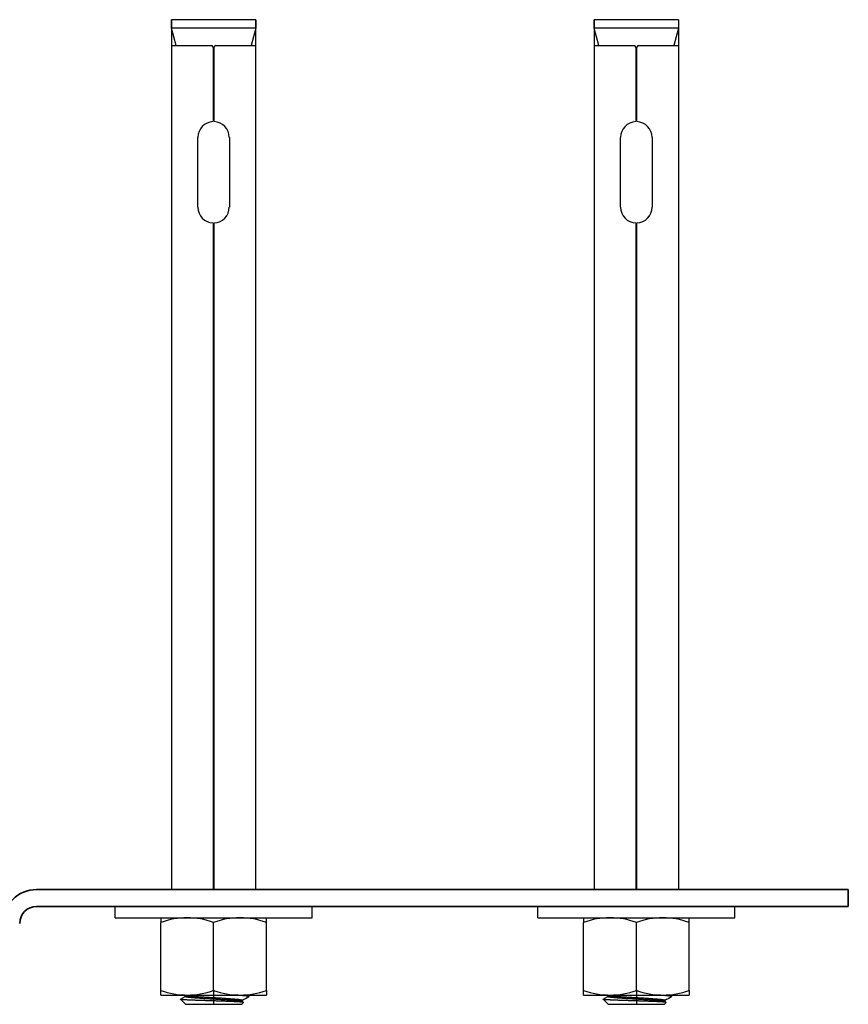
# Model space of a CAD drawing. Units: millimetres. Extents: x 43419 to 51735, y 28571 to 34452.
# Drawn here: x 45003 to 45101, y 29570 to 29687 of the extents above; entities that cross this region are included whole.
import ezdxf

# ---------------------------------------------------------------- set-up
doc = ezdxf.new("R2010")
doc.units = ezdxf.units.MM
doc.layers.add('Visible', color=7, linetype='Continuous', lineweight=35, true_color=0x22346e)

msp = doc.modelspace()

# ---------------------------------------------------------------- linework, layer by layer
at = {"layer": 'Visible', "color": 159, "lineweight": 25, "true_color": 0x22346e}
for p, q in [((45031.29, 29686.61), (45021.3, 29686.61)), ((45021.3, 29685.61), (45021.3, 29686.61)), ((45021.32, 29686.61, 314.53), (45021.32, 29583.71, 314.53)), ((45031.26, 29686.61, 314.53), (45031.26, 29583.71, 314.53)), ((45031.29, 29686.61), (45031.29, 29685.61)), ((45081.29, 29686.61), (45071.3, 29686.61)), ((45071.3, 29685.61), (45071.3, 29686.61)), ((45071.32, 29686.61, 314.53), (45071.32, 29583.71, 314.53)), ((45081.26, 29686.61, 314.53), (45081.26, 29583.71, 314.53)), ((45081.29, 29686.61), (45081.29, 29685.61)), ((45031.29, 29685.61), (45021.3, 29685.61)), ((45021.85, 29683.54), (45021.3, 29685.61)), ((45031.29, 29685.61), (45030.73, 29683.54)), ((45081.29, 29685.61), (45071.3, 29685.61)), ((45071.85, 29683.54), (45071.3, 29685.61)), ((45081.29, 29685.61), (45080.73, 29683.54)), ((45021.32, 29683.54), (45026.03, 29683.54)), ((45026.23, 29683.34), (45026.23, 29674.55)), ((45026.36, 29682.5), (45026.23, 29682.5)), ((45026.36, 29674.55), (45026.36, 29683.34)), ((45026.56, 29683.54), (45031.26, 29683.54)), ((45071.32, 29683.54), (45076.03, 29683.54)), ((45076.23, 29683.34), (45076.23, 29674.55)), ((45076.36, 29682.5), (45076.23, 29682.5)), ((45076.36, 29674.55), (45076.36, 29683.34)), ((45076.56, 29683.54), (45081.26, 29683.54)), ((45024.43, 29664.43), (45024.43, 29672.69)), ((45028.16, 29672.69), (45028.16, 29664.43)), ((45074.43, 29664.43), (45074.43, 29672.69)), ((45078.16, 29672.69), (45078.16, 29664.43)), ((45026.23, 29662.57), (45026.23, 29583.71)), ((45026.25, 29662.4), (45026.23, 29662.4)), ((45026.28, 29661.94), (45026.23, 29661.95)), ((45026.33, 29661.79), (45026.23, 29661.8)), ((45026.36, 29662.4), (45026.25, 29662.4)), ((45026.36, 29661.94), (45026.28, 29661.94)), ((45026.36, 29661.79), (45026.33, 29661.79)), ((45026.36, 29583.71), (45026.36, 29662.57)), ((45076.23, 29662.57), (45076.23, 29583.71)), ((45076.25, 29662.4), (45076.23, 29662.4)), ((45076.28, 29661.94), (45076.23, 29661.95)), ((45076.33, 29661.79), (45076.23, 29661.8)), ((45076.36, 29662.4), (45076.25, 29662.4)), ((45076.36, 29661.94), (45076.28, 29661.94)), ((45076.36, 29661.79), (45076.33, 29661.79)), ((45076.36, 29583.71), (45076.36, 29662.57)), ((45014.64, 29580.38), (45014.64, 29581.71)), ((45037.94, 29580.38), (45037.94, 29581.71)), ((45064.64, 29580.38), (45064.64, 29581.71)), ((45087.94, 29580.38), (45087.94, 29581.71)), ((45014.64, 29580.38), (45037.94, 29580.38)), ((45020.05, 29580.38), (45020.05, 29579.82)), ((45032.53, 29579.82), (45032.53, 29580.38)), ((45064.64, 29580.38), (45087.94, 29580.38)), ((45070.05, 29580.38), (45070.05, 29579.82)), ((45082.53, 29579.82), (45082.53, 29580.38)), ((45020.05, 29571.78), (45020.05, 29579.82)), ((45026.29, 29571.78), (45026.29, 29579.82)), ((45032.53, 29571.78), (45032.53, 29579.82)), ((45070.05, 29571.78), (45070.05, 29579.82)), ((45076.29, 29571.78), (45076.29, 29579.82)), ((45082.53, 29571.78), (45082.53, 29579.82)), ((45020.05, 29571.22), (45020.05, 29571.78)), ((45026.29, 29571.84), (45026.29, 29570.13)), ((45032.53, 29571.78), (45032.53, 29571.22)), ((45070.05, 29571.22), (45070.05, 29571.78)), ((45076.29, 29571.84), (45076.29, 29570.13)), ((45082.53, 29571.78), (45082.53, 29571.22)), ((45020.05, 29571.22), (45023.17, 29571.22)), ((45022.37, 29570.73), (45022.38, 29570.74)), ((45022.38, 29570.72), (45022.37, 29570.73)), ((45022.37, 29570.73), (45022.37, 29570.73)), ((45022.37, 29570.73), (45022.37, 29570.73)), ((45022.96, 29570.13), (45022.37, 29570.73)), ((45022.38, 29570.74), (45022.92, 29571.05)), ((45022.39, 29570.72), (45022.38, 29570.72)), ((45022.38, 29570.72), (45022.38, 29570.72)), ((45022.41, 29570.71), (45022.39, 29570.72)), ((45022.43, 29570.71), (45022.41, 29570.71)), ((45022.45, 29570.7), (45022.43, 29570.71)), ((45022.48, 29570.7), (45022.45, 29570.7)), ((45022.51, 29570.7), (45022.48, 29570.7)), ((45022.54, 29570.69), (45022.51, 29570.7)), ((45022.58, 29570.69), (45022.54, 29570.69)), ((45022.62, 29570.69), (45022.58, 29570.69)), ((45022.66, 29570.68), (45022.62, 29570.69)), ((45022.7, 29570.68), (45022.66, 29570.68)), ((45022.75, 29570.68), (45022.7, 29570.68)), ((45022.79, 29570.67), (45022.75, 29570.68)), ((45022.85, 29570.67), (45022.79, 29570.67)), ((45022.91, 29570.66), (45022.85, 29570.67)), ((45022.97, 29570.66), (45022.91, 29570.66)), ((45022.92, 29571.04), (45022.92, 29571.18)), ((45022.92, 29571.03), (45022.92, 29571.04)), ((45022.92, 29571.04), (45022.92, 29571.04)), ((45022.93, 29571.02), (45022.92, 29571.03)), ((45022.94, 29571.02), (45022.93, 29571.02)), ((45022.95, 29571.16), (45022.94, 29571.17)), ((45022.94, 29571.17), (45022.94, 29571.17)), ((45022.96, 29571.01), (45022.94, 29571.02)), ((45022.97, 29571.16), (45022.95, 29571.16)), ((45022.97, 29571.01), (45022.96, 29571.01)), ((45022.99, 29571.15), (45022.97, 29571.16)), ((45023, 29571), (45022.97, 29571.01)), ((45023.04, 29570.66), (45022.97, 29570.66)), ((45023.01, 29571.15), (45022.99, 29571.15)), ((45023.02, 29570.99), (45023, 29571)), ((45023.04, 29571.14), (45023.01, 29571.15)), ((45023.05, 29570.99), (45023.02, 29570.99)), ((45023.07, 29571.13), (45023.04, 29571.14)), ((45023.11, 29570.65), (45023.04, 29570.66)), ((45023.07, 29570.98), (45023.05, 29570.99)), ((45023.1, 29571.13), (45023.07, 29571.13)), ((45023.11, 29570.98), (45023.07, 29570.98)), ((45023.14, 29571.12), (45023.1, 29571.13)), ((45023.14, 29570.97), (45023.11, 29570.98)), ((45023.18, 29570.65), (45023.11, 29570.65)), ((45023.18, 29571.12), (45023.14, 29571.12)), ((45023.18, 29570.96), (45023.14, 29570.97)), ((45023.17, 29571.22), (45029.41, 29571.22)), ((45023.22, 29571.11), (45023.18, 29571.12)), ((45023.22, 29570.96), (45023.18, 29570.96)), ((45023.25, 29570.64), (45023.18, 29570.65)), ((45023.26, 29571.1), (45023.22, 29571.11)), ((45023.27, 29570.95), (45023.22, 29570.96)), ((45023.33, 29570.64), (45023.25, 29570.64)), ((45023.31, 29571.1), (45023.26, 29571.1)), ((45023.31, 29570.95), (45023.27, 29570.95)), ((45023.36, 29571.09), (45023.31, 29571.1)), ((45023.37, 29570.94), (45023.31, 29570.95)), ((45023.41, 29570.64), (45023.33, 29570.64)), ((45023.41, 29571.09), (45023.36, 29571.09)), ((45023.42, 29570.93), (45023.37, 29570.94)), ((45023.47, 29571.08), (45023.41, 29571.09)), ((45023.48, 29570.63), (45023.41, 29570.64)), ((45023.48, 29570.93), (45023.42, 29570.93)), ((45023.53, 29571.07), (45023.47, 29571.08)), ((45023.53, 29570.92), (45023.48, 29570.93)), ((45023.56, 29570.63), (45023.48, 29570.63)), ((45023.59, 29571.07), (45023.53, 29571.07)), ((45023.6, 29570.92), (45023.53, 29570.92)), ((45023.64, 29570.63), (45023.56, 29570.63)), ((45023.65, 29571.06), (45023.59, 29571.07)), ((45023.66, 29570.91), (45023.6, 29570.92)), ((45023.73, 29570.62), (45023.64, 29570.63)), ((45023.72, 29571.06), (45023.65, 29571.06)), ((45023.73, 29570.9), (45023.66, 29570.91)), ((45023.79, 29571.05), (45023.72, 29571.06)), ((45023.8, 29570.9), (45023.73, 29570.9)), ((45023.81, 29570.62), (45023.73, 29570.62)), ((45023.86, 29571.04), (45023.79, 29571.05)), ((45023.87, 29570.89), (45023.8, 29570.9)), ((45023.91, 29570.62), (45023.81, 29570.62)), ((45023.94, 29571.04), (45023.86, 29571.04)), ((45023.94, 29570.89), (45023.87, 29570.89)), ((45024.01, 29570.61), (45023.91, 29570.62)), ((45024.01, 29571.03), (45023.94, 29571.04)), ((45024.02, 29570.88), (45023.94, 29570.89)), ((45024.09, 29571.03), (45024.01, 29571.03)), ((45024.11, 29570.61), (45024.01, 29570.61)), ((45024.1, 29570.87), (45024.02, 29570.88)), ((45024.17, 29571.02), (45024.09, 29571.03)), ((45024.18, 29570.87), (45024.1, 29570.87)), ((45024.21, 29570.6), (45024.11, 29570.61)), ((45024.25, 29571.01), (45024.17, 29571.02)), ((45024.26, 29570.86), (45024.18, 29570.87)), ((45024.32, 29570.6), (45024.21, 29570.6)), ((45024.33, 29571.01), (45024.25, 29571.01)), ((45024.34, 29570.86), (45024.26, 29570.86)), ((45024.42, 29570.6), (45024.32, 29570.6)), ((45024.42, 29571), (45024.33, 29571.01)), ((45024.42, 29570.85), (45024.34, 29570.86)), ((45024.5, 29571), (45024.42, 29571)), ((45024.51, 29570.85), (45024.42, 29570.85)), ((45024.53, 29570.59), (45024.42, 29570.6)), ((45024.59, 29570.99), (45024.5, 29571)), ((45024.6, 29570.84), (45024.51, 29570.85)), ((45024.63, 29570.59), (45024.53, 29570.59)), ((45024.68, 29570.99), (45024.59, 29570.99)), ((45024.69, 29570.83), (45024.6, 29570.84)), ((45024.73, 29570.59), (45024.63, 29570.59)), ((45024.78, 29570.98), (45024.68, 29570.99)), ((45024.78, 29570.83), (45024.69, 29570.83)), ((45024.83, 29570.58), (45024.73, 29570.59)), ((45024.87, 29570.97), (45024.78, 29570.98)), ((45024.88, 29570.82), (45024.78, 29570.83)), ((45024.97, 29570.97), (45024.87, 29570.97)), ((45024.97, 29570.82), (45024.88, 29570.82)), ((45025.07, 29570.96), (45024.97, 29570.97)), ((45025.07, 29570.81), (45024.97, 29570.82)), ((45025.16, 29570.96), (45025.07, 29570.96)), ((45025.17, 29570.8), (45025.07, 29570.81)), ((45025.26, 29570.95), (45025.16, 29570.96)), ((45025.27, 29570.8), (45025.17, 29570.8)), ((45025.36, 29570.94), (45025.26, 29570.95)), ((45025.37, 29570.79), (45025.27, 29570.8)), ((45025.47, 29570.94), (45025.36, 29570.94)), ((45025.47, 29570.79), (45025.37, 29570.79)), ((45025.57, 29570.93), (45025.47, 29570.94)), ((45025.57, 29570.78), (45025.47, 29570.79)), ((45025.67, 29570.92), (45025.57, 29570.93)), ((45025.67, 29570.77), (45025.57, 29570.78)), ((45025.77, 29570.92), (45025.67, 29570.92)), ((45025.78, 29570.77), (45025.67, 29570.77)), ((45025.88, 29570.91), (45025.77, 29570.92)), ((45025.88, 29570.76), (45025.78, 29570.77)), ((45025.98, 29570.91), (45025.88, 29570.91)), ((45025.98, 29570.76), (45025.88, 29570.76)), ((45026.09, 29570.9), (45025.98, 29570.91)), ((45026.09, 29570.75), (45025.98, 29570.76)), ((45026.19, 29570.9), (45026.09, 29570.9)), ((45026.19, 29570.74), (45026.09, 29570.75)), ((45026.29, 29570.89), (45026.19, 29570.9)), ((45026.29, 29570.74), (45026.19, 29570.74)), ((45026.4, 29570.88), (45026.29, 29570.89)), ((45026.4, 29570.73), (45026.29, 29570.74)), ((45026.5, 29570.88), (45026.4, 29570.88)), ((45026.5, 29570.73), (45026.4, 29570.73)), ((45026.6, 29570.87), (45026.5, 29570.88)), ((45026.6, 29570.72), (45026.5, 29570.73)), ((45026.71, 29570.87), (45026.6, 29570.87)), ((45026.71, 29570.71), (45026.6, 29570.72)), ((45026.81, 29570.86), (45026.71, 29570.87)), ((45026.81, 29570.71), (45026.71, 29570.71)), ((45026.91, 29570.85), (45026.81, 29570.86)), ((45026.91, 29570.7), (45026.81, 29570.71)), ((45027.02, 29570.85), (45026.91, 29570.85)), ((45027.01, 29570.7), (45026.91, 29570.7)), ((45027.12, 29570.69), (45027.01, 29570.7)), ((45027.12, 29570.84), (45027.02, 29570.85)), ((45027.22, 29570.84), (45027.12, 29570.84)), ((45027.22, 29570.68), (45027.12, 29570.69)), ((45027.32, 29570.83), (45027.22, 29570.84)), ((45027.32, 29570.68), (45027.22, 29570.68)), ((45027.42, 29570.82), (45027.32, 29570.83)), ((45027.42, 29570.67), (45027.32, 29570.68)), ((45027.52, 29570.82), (45027.42, 29570.82)), ((45027.52, 29570.67), (45027.42, 29570.67)), ((45027.62, 29570.81), (45027.52, 29570.82)), ((45027.61, 29570.66), (45027.52, 29570.67)), ((45027.71, 29570.65), (45027.61, 29570.66)), ((45027.71, 29570.81), (45027.62, 29570.81)), ((45027.81, 29570.8), (45027.71, 29570.81)), ((45027.8, 29570.65), (45027.71, 29570.65)), ((45027.9, 29570.64), (45027.8, 29570.65)), ((45027.9, 29570.79), (45027.81, 29570.8)), ((45027.99, 29570.79), (45027.9, 29570.79)), ((45027.99, 29570.64), (45027.9, 29570.64)), ((45028.08, 29570.78), (45027.99, 29570.79)), ((45028.08, 29570.63), (45027.99, 29570.64)), ((45028.17, 29570.78), (45028.08, 29570.78)), ((45028.16, 29570.62), (45028.08, 29570.63)), ((45028.25, 29570.62), (45028.16, 29570.62)), ((45028.25, 29570.77), (45028.17, 29570.78)), ((45028.34, 29570.76), (45028.25, 29570.77)), ((45028.33, 29570.61), (45028.25, 29570.62)), ((45028.41, 29570.61), (45028.33, 29570.61)), ((45028.42, 29570.76), (45028.34, 29570.76)), ((45028.49, 29570.6), (45028.41, 29570.61)), ((45028.5, 29570.75), (45028.42, 29570.76)), ((45028.57, 29570.6), (45028.49, 29570.6)), ((45028.57, 29570.75), (45028.5, 29570.75)), ((45028.65, 29570.74), (45028.57, 29570.75)), ((45028.64, 29570.59), (45028.57, 29570.6)), ((45028.72, 29570.58), (45028.64, 29570.59)), ((45028.72, 29570.73), (45028.65, 29570.74)), ((45028.79, 29571.22), (45028.7, 29571.22)), ((45028.8, 29570.73), (45028.72, 29570.73)), ((45028.79, 29570.58), (45028.72, 29570.58)), ((45028.89, 29571.21), (45028.79, 29571.22)), ((45028.86, 29570.72), (45028.8, 29570.73)), ((45028.93, 29570.72), (45028.86, 29570.72)), ((45028.99, 29571.21), (45028.89, 29571.21)), ((45029, 29570.71), (45028.93, 29570.72)), ((45029.09, 29571.2), (45028.99, 29571.21)), ((45029.06, 29570.7), (45029, 29570.71)), ((45029.12, 29570.7), (45029.06, 29570.7)), ((45029.18, 29571.2), (45029.09, 29571.2)), ((45029.17, 29570.69), (45029.12, 29570.7)), ((45029.23, 29570.69), (45029.17, 29570.69)), ((45029.27, 29571.19), (45029.18, 29571.2)), ((45029.28, 29570.68), (45029.23, 29570.69)), ((45029.36, 29571.18), (45029.27, 29571.19)), ((45029.32, 29570.67), (45029.28, 29570.68)), ((45029.37, 29570.67), (45029.32, 29570.67)), ((45029.44, 29571.18), (45029.36, 29571.18)), ((45029.41, 29570.66), (45029.37, 29570.67)), ((45029.41, 29571.22), (45032.53, 29571.22)), ((45029.45, 29570.66), (45029.41, 29570.66)), ((45029.53, 29571.17), (45029.44, 29571.18)), ((45029.48, 29570.65), (45029.45, 29570.66)), ((45029.52, 29570.64), (45029.48, 29570.65)), ((45029.55, 29570.64), (45029.52, 29570.64)), ((45029.61, 29571.17), (45029.53, 29571.17)), ((45029.57, 29570.63), (45029.55, 29570.64)), ((45029.59, 29570.63), (45029.57, 29570.63)), ((45029.61, 29570.62), (45029.59, 29570.63)), ((45029.68, 29571.16), (45029.61, 29571.17)), ((45029.63, 29570.62), (45029.61, 29570.62)), ((45029.65, 29570.61), (45029.63, 29570.62)), ((45029.66, 29570.6), (45029.65, 29570.61)), ((45029.67, 29570.59), (45029.66, 29570.6)), ((45029.66, 29570.6), (45029.66, 29570.6)), ((45029.67, 29570.59), (45029.67, 29570.45)), ((45029.67, 29570.59), (45029.67, 29570.59)), ((45029.76, 29571.15), (45029.68, 29571.16)), ((45029.83, 29571.15), (45029.76, 29571.15)), ((45029.89, 29571.14), (45029.83, 29571.15)), ((45029.95, 29571.14), (45029.89, 29571.14)), ((45030.01, 29571.13), (45029.95, 29571.14)), ((45030.07, 29571.12), (45030.01, 29571.13)), ((45030.12, 29571.12), (45030.07, 29571.12)), ((45030.17, 29571.11), (45030.12, 29571.12)), ((45030.21, 29571.11), (45030.17, 29571.11)), ((45030.25, 29571.1), (45030.21, 29571.11)), ((45030.29, 29571.1), (45030.25, 29571.1)), ((45030.32, 29571.09), (45030.29, 29571.1)), ((45030.35, 29571.08), (45030.32, 29571.09)), ((45030.38, 29571.08), (45030.35, 29571.08)), ((45030.4, 29571.07), (45030.38, 29571.08)), ((45030.41, 29571.22), (45030.4, 29571.22)), ((45030.42, 29571.07), (45030.4, 29571.07)), ((45030.43, 29571.21), (45030.41, 29571.22)), ((45030.43, 29571.06), (45030.42, 29571.07)), ((45030.44, 29571.21), (45030.43, 29571.21)), ((45030.45, 29571.05), (45030.43, 29571.06)), ((45030.45, 29571.2), (45030.44, 29571.21)), ((45030.44, 29571.02), (45030.45, 29571.03)), ((45030.45, 29571.19), (45030.45, 29571.2)), ((45030.45, 29571.2), (45030.45, 29571.2)), ((45030.45, 29571.19), (45030.45, 29571.04)), ((45030.45, 29571.04), (45030.45, 29571.05)), ((45030.45, 29571.05), (45030.45, 29571.05)), ((45030.45, 29571.03), (45030.45, 29571.04)), ((45030.45, 29571.04), (45030.45, 29571.04)), ((45070.05, 29571.22), (45073.17, 29571.22)), ((45072.37, 29570.73), (45072.38, 29570.74)), ((45072.38, 29570.72), (45072.37, 29570.73)), ((45072.37, 29570.73), (45072.37, 29570.73)), ((45072.37, 29570.73), (45072.37, 29570.73)), ((45072.96, 29570.13), (45072.37, 29570.73)), ((45072.38, 29570.74), (45072.92, 29571.05)), ((45072.39, 29570.72), (45072.38, 29570.72)), ((45072.38, 29570.72), (45072.38, 29570.72)), ((45072.41, 29570.71), (45072.39, 29570.72)), ((45072.43, 29570.71), (45072.41, 29570.71)), ((45072.45, 29570.7), (45072.43, 29570.71)), ((45072.48, 29570.7), (45072.45, 29570.7)), ((45072.51, 29570.7), (45072.48, 29570.7)), ((45072.54, 29570.69), (45072.51, 29570.7)), ((45072.58, 29570.69), (45072.54, 29570.69)), ((45072.62, 29570.69), (45072.58, 29570.69)), ((45072.66, 29570.68), (45072.62, 29570.69)), ((45072.7, 29570.68), (45072.66, 29570.68)), ((45072.75, 29570.68), (45072.7, 29570.68)), ((45072.79, 29570.67), (45072.75, 29570.68)), ((45072.85, 29570.67), (45072.79, 29570.67)), ((45072.91, 29570.66), (45072.85, 29570.67)), ((45072.97, 29570.66), (45072.91, 29570.66)), ((45072.92, 29571.04), (45072.92, 29571.18)), ((45072.92, 29571.03), (45072.92, 29571.04)), ((45072.92, 29571.04), (45072.92, 29571.04)), ((45072.93, 29571.02), (45072.92, 29571.03)), ((45072.94, 29571.02), (45072.93, 29571.02)), ((45072.95, 29571.16), (45072.94, 29571.17)), ((45072.94, 29571.17), (45072.94, 29571.17)), ((45072.96, 29571.01), (45072.94, 29571.02)), ((45072.97, 29571.16), (45072.95, 29571.16)), ((45072.97, 29571.01), (45072.96, 29571.01)), ((45072.99, 29571.15), (45072.97, 29571.16)), ((45073, 29571), (45072.97, 29571.01)), ((45073.04, 29570.66), (45072.97, 29570.66)), ((45073.01, 29571.15), (45072.99, 29571.15)), ((45073.02, 29570.99), (45073, 29571)), ((45073.04, 29571.14), (45073.01, 29571.15)), ((45073.05, 29570.99), (45073.02, 29570.99)), ((45073.07, 29571.13), (45073.04, 29571.14)), ((45073.11, 29570.65), (45073.04, 29570.66)), ((45073.07, 29570.98), (45073.05, 29570.99)), ((45073.1, 29571.13), (45073.07, 29571.13)), ((45073.11, 29570.98), (45073.07, 29570.98)), ((45073.14, 29571.12), (45073.1, 29571.13)), ((45073.14, 29570.97), (45073.11, 29570.98)), ((45073.18, 29570.65), (45073.11, 29570.65)), ((45073.18, 29571.12), (45073.14, 29571.12)), ((45073.18, 29570.96), (45073.14, 29570.97)), ((45073.17, 29571.22), (45079.41, 29571.22)), ((45073.22, 29571.11), (45073.18, 29571.12)), ((45073.22, 29570.96), (45073.18, 29570.96)), ((45073.25, 29570.64), (45073.18, 29570.65)), ((45073.26, 29571.1), (45073.22, 29571.11)), ((45073.27, 29570.95), (45073.22, 29570.96)), ((45073.33, 29570.64), (45073.25, 29570.64)), ((45073.31, 29571.1), (45073.26, 29571.1)), ((45073.31, 29570.95), (45073.27, 29570.95)), ((45073.36, 29571.09), (45073.31, 29571.1)), ((45073.37, 29570.94), (45073.31, 29570.95)), ((45073.41, 29570.64), (45073.33, 29570.64)), ((45073.41, 29571.09), (45073.36, 29571.09)), ((45073.42, 29570.93), (45073.37, 29570.94)), ((45073.47, 29571.08), (45073.41, 29571.09)), ((45073.48, 29570.63), (45073.41, 29570.64)), ((45073.48, 29570.93), (45073.42, 29570.93)), ((45073.53, 29571.07), (45073.47, 29571.08)), ((45073.53, 29570.92), (45073.48, 29570.93)), ((45073.56, 29570.63), (45073.48, 29570.63)), ((45073.59, 29571.07), (45073.53, 29571.07)), ((45073.6, 29570.92), (45073.53, 29570.92)), ((45073.64, 29570.63), (45073.56, 29570.63)), ((45073.65, 29571.06), (45073.59, 29571.07)), ((45073.66, 29570.91), (45073.6, 29570.92)), ((45073.73, 29570.62), (45073.64, 29570.63)), ((45073.72, 29571.06), (45073.65, 29571.06)), ((45073.73, 29570.9), (45073.66, 29570.91)), ((45073.79, 29571.05), (45073.72, 29571.06)), ((45073.8, 29570.9), (45073.73, 29570.9)), ((45073.81, 29570.62), (45073.73, 29570.62)), ((45073.86, 29571.04), (45073.79, 29571.05)), ((45073.87, 29570.89), (45073.8, 29570.9)), ((45073.91, 29570.62), (45073.81, 29570.62)), ((45073.94, 29571.04), (45073.86, 29571.04)), ((45073.94, 29570.89), (45073.87, 29570.89)), ((45074.01, 29570.61), (45073.91, 29570.62)), ((45074.01, 29571.03), (45073.94, 29571.04)), ((45074.02, 29570.88), (45073.94, 29570.89)), ((45074.09, 29571.03), (45074.01, 29571.03)), ((45074.11, 29570.61), (45074.01, 29570.61)), ((45074.1, 29570.87), (45074.02, 29570.88)), ((45074.17, 29571.02), (45074.09, 29571.03)), ((45074.18, 29570.87), (45074.1, 29570.87)), ((45074.21, 29570.6), (45074.11, 29570.61)), ((45074.25, 29571.01), (45074.17, 29571.02)), ((45074.26, 29570.86), (45074.18, 29570.87)), ((45074.32, 29570.6), (45074.21, 29570.6)), ((45074.33, 29571.01), (45074.25, 29571.01)), ((45074.34, 29570.86), (45074.26, 29570.86)), ((45074.42, 29570.6), (45074.32, 29570.6)), ((45074.42, 29571), (45074.33, 29571.01)), ((45074.42, 29570.85), (45074.34, 29570.86)), ((45074.5, 29571), (45074.42, 29571)), ((45074.51, 29570.85), (45074.42, 29570.85)), ((45074.53, 29570.59), (45074.42, 29570.6)), ((45074.59, 29570.99), (45074.5, 29571)), ((45074.6, 29570.84), (45074.51, 29570.85)), ((45074.63, 29570.59), (45074.53, 29570.59)), ((45074.68, 29570.99), (45074.59, 29570.99)), ((45074.69, 29570.83), (45074.6, 29570.84)), ((45074.73, 29570.59), (45074.63, 29570.59)), ((45074.78, 29570.98), (45074.68, 29570.99)), ((45074.78, 29570.83), (45074.69, 29570.83)), ((45074.83, 29570.58), (45074.73, 29570.59)), ((45074.87, 29570.97), (45074.78, 29570.98)), ((45074.88, 29570.82), (45074.78, 29570.83)), ((45074.97, 29570.97), (45074.87, 29570.97)), ((45074.97, 29570.82), (45074.88, 29570.82)), ((45075.07, 29570.96), (45074.97, 29570.97)), ((45075.07, 29570.81), (45074.97, 29570.82)), ((45075.16, 29570.96), (45075.07, 29570.96)), ((45075.17, 29570.8), (45075.07, 29570.81)), ((45075.26, 29570.95), (45075.16, 29570.96)), ((45075.27, 29570.8), (45075.17, 29570.8)), ((45075.36, 29570.94), (45075.26, 29570.95)), ((45075.37, 29570.79), (45075.27, 29570.8)), ((45075.47, 29570.94), (45075.36, 29570.94)), ((45075.47, 29570.79), (45075.37, 29570.79)), ((45075.57, 29570.93), (45075.47, 29570.94)), ((45075.57, 29570.78), (45075.47, 29570.79)), ((45075.67, 29570.92), (45075.57, 29570.93)), ((45075.67, 29570.77), (45075.57, 29570.78)), ((45075.77, 29570.92), (45075.67, 29570.92)), ((45075.78, 29570.77), (45075.67, 29570.77)), ((45075.88, 29570.91), (45075.77, 29570.92)), ((45075.88, 29570.76), (45075.78, 29570.77)), ((45075.98, 29570.91), (45075.88, 29570.91)), ((45075.98, 29570.76), (45075.88, 29570.76)), ((45076.09, 29570.9), (45075.98, 29570.91)), ((45076.09, 29570.75), (45075.98, 29570.76)), ((45076.19, 29570.9), (45076.09, 29570.9)), ((45076.19, 29570.74), (45076.09, 29570.75)), ((45076.29, 29570.89), (45076.19, 29570.9)), ((45076.29, 29570.74), (45076.19, 29570.74)), ((45076.4, 29570.88), (45076.29, 29570.89)), ((45076.4, 29570.73), (45076.29, 29570.74)), ((45076.5, 29570.88), (45076.4, 29570.88)), ((45076.5, 29570.73), (45076.4, 29570.73)), ((45076.6, 29570.87), (45076.5, 29570.88)), ((45076.6, 29570.72), (45076.5, 29570.73)), ((45076.71, 29570.87), (45076.6, 29570.87)), ((45076.71, 29570.71), (45076.6, 29570.72)), ((45076.81, 29570.86), (45076.71, 29570.87)), ((45076.81, 29570.71), (45076.71, 29570.71)), ((45076.91, 29570.85), (45076.81, 29570.86)), ((45076.91, 29570.7), (45076.81, 29570.71)), ((45077.02, 29570.85), (45076.91, 29570.85)), ((45077.01, 29570.7), (45076.91, 29570.7)), ((45077.12, 29570.69), (45077.01, 29570.7)), ((45077.12, 29570.84), (45077.02, 29570.85)), ((45077.22, 29570.84), (45077.12, 29570.84)), ((45077.22, 29570.68), (45077.12, 29570.69)), ((45077.32, 29570.83), (45077.22, 29570.84)), ((45077.32, 29570.68), (45077.22, 29570.68)), ((45077.42, 29570.82), (45077.32, 29570.83)), ((45077.42, 29570.67), (45077.32, 29570.68)), ((45077.52, 29570.82), (45077.42, 29570.82)), ((45077.52, 29570.67), (45077.42, 29570.67)), ((45077.62, 29570.81), (45077.52, 29570.82)), ((45077.61, 29570.66), (45077.52, 29570.67)), ((45077.71, 29570.65), (45077.61, 29570.66)), ((45077.71, 29570.81), (45077.62, 29570.81)), ((45077.81, 29570.8), (45077.71, 29570.81)), ((45077.8, 29570.65), (45077.71, 29570.65)), ((45077.9, 29570.64), (45077.8, 29570.65)), ((45077.9, 29570.79), (45077.81, 29570.8)), ((45077.99, 29570.79), (45077.9, 29570.79)), ((45077.99, 29570.64), (45077.9, 29570.64)), ((45078.08, 29570.78), (45077.99, 29570.79)), ((45078.08, 29570.63), (45077.99, 29570.64)), ((45078.17, 29570.78), (45078.08, 29570.78)), ((45078.16, 29570.62), (45078.08, 29570.63)), ((45078.25, 29570.62), (45078.16, 29570.62)), ((45078.25, 29570.77), (45078.17, 29570.78)), ((45078.34, 29570.76), (45078.25, 29570.77)), ((45078.33, 29570.61), (45078.25, 29570.62)), ((45078.41, 29570.61), (45078.33, 29570.61)), ((45078.42, 29570.76), (45078.34, 29570.76)), ((45078.49, 29570.6), (45078.41, 29570.61)), ((45078.5, 29570.75), (45078.42, 29570.76)), ((45078.57, 29570.6), (45078.49, 29570.6)), ((45078.57, 29570.75), (45078.5, 29570.75)), ((45078.65, 29570.74), (45078.57, 29570.75)), ((45078.64, 29570.59), (45078.57, 29570.6)), ((45078.72, 29570.58), (45078.64, 29570.59)), ((45078.72, 29570.73), (45078.65, 29570.74)), ((45078.79, 29571.22), (45078.7, 29571.22)), ((45078.8, 29570.73), (45078.72, 29570.73)), ((45078.79, 29570.58), (45078.72, 29570.58)), ((45078.89, 29571.21), (45078.79, 29571.22)), ((45078.86, 29570.72), (45078.8, 29570.73)), ((45078.93, 29570.72), (45078.86, 29570.72)), ((45078.99, 29571.21), (45078.89, 29571.21)), ((45079, 29570.71), (45078.93, 29570.72)), ((45079.09, 29571.2), (45078.99, 29571.21)), ((45079.06, 29570.7), (45079, 29570.71)), ((45079.12, 29570.7), (45079.06, 29570.7)), ((45079.18, 29571.2), (45079.09, 29571.2)), ((45079.17, 29570.69), (45079.12, 29570.7)), ((45079.23, 29570.69), (45079.17, 29570.69)), ((45079.27, 29571.19), (45079.18, 29571.2)), ((45079.28, 29570.68), (45079.23, 29570.69)), ((45079.36, 29571.18), (45079.27, 29571.19)), ((45079.32, 29570.67), (45079.28, 29570.68)), ((45079.37, 29570.67), (45079.32, 29570.67)), ((45079.44, 29571.18), (45079.36, 29571.18)), ((45079.41, 29570.66), (45079.37, 29570.67)), ((45079.41, 29571.22), (45082.53, 29571.22)), ((45079.45, 29570.66), (45079.41, 29570.66)), ((45079.53, 29571.17), (45079.44, 29571.18)), ((45079.48, 29570.65), (45079.45, 29570.66)), ((45079.52, 29570.64), (45079.48, 29570.65)), ((45079.55, 29570.64), (45079.52, 29570.64)), ((45079.61, 29571.17), (45079.53, 29571.17)), ((45079.57, 29570.63), (45079.55, 29570.64)), ((45079.59, 29570.63), (45079.57, 29570.63)), ((45079.61, 29570.62), (45079.59, 29570.63)), ((45079.68, 29571.16), (45079.61, 29571.17)), ((45079.63, 29570.62), (45079.61, 29570.62)), ((45079.65, 29570.61), (45079.63, 29570.62)), ((45079.66, 29570.6), (45079.65, 29570.61)), ((45079.67, 29570.59), (45079.66, 29570.6)), ((45079.66, 29570.6), (45079.66, 29570.6)), ((45079.67, 29570.59), (45079.67, 29570.45)), ((45079.67, 29570.59), (45079.67, 29570.59)), ((45079.76, 29571.15), (45079.68, 29571.16)), ((45079.83, 29571.15), (45079.76, 29571.15)), ((45079.89, 29571.14), (45079.83, 29571.15)), ((45079.95, 29571.14), (45079.89, 29571.14)), ((45080.01, 29571.13), (45079.95, 29571.14)), ((45080.07, 29571.12), (45080.01, 29571.13)), ((45080.12, 29571.12), (45080.07, 29571.12)), ((45080.17, 29571.11), (45080.12, 29571.12)), ((45080.21, 29571.11), (45080.17, 29571.11)), ((45080.25, 29571.1), (45080.21, 29571.11)), ((45080.29, 29571.1), (45080.25, 29571.1)), ((45080.32, 29571.09), (45080.29, 29571.1)), ((45080.35, 29571.08), (45080.32, 29571.09)), ((45080.38, 29571.08), (45080.35, 29571.08)), ((45080.4, 29571.07), (45080.38, 29571.08)), ((45080.41, 29571.22), (45080.4, 29571.22)), ((45080.42, 29571.07), (45080.4, 29571.07)), ((45080.43, 29571.21), (45080.41, 29571.22)), ((45080.43, 29571.06), (45080.42, 29571.07)), ((45080.44, 29571.21), (45080.43, 29571.21)), ((45080.45, 29571.05), (45080.43, 29571.06)), ((45080.45, 29571.2), (45080.44, 29571.21)), ((45080.44, 29571.02), (45080.45, 29571.03)), ((45080.45, 29571.19), (45080.45, 29571.2)), ((45080.45, 29571.2), (45080.45, 29571.2)), ((45080.45, 29571.19), (45080.45, 29571.04)), ((45080.45, 29571.04), (45080.45, 29571.05)), ((45080.45, 29571.05), (45080.45, 29571.05)), ((45080.45, 29571.03), (45080.45, 29571.04)), ((45080.45, 29571.04), (45080.45, 29571.04)), ((45022.96, 29570.13), (45029.62, 29570.13)), ((45024.93, 29570.58), (45024.83, 29570.58)), ((45025.03, 29570.58), (45024.93, 29570.58)), ((45025.14, 29570.57), (45025.03, 29570.58)), ((45025.24, 29570.57), (45025.14, 29570.57)), ((45025.35, 29570.56), (45025.24, 29570.57)), ((45025.45, 29570.56), (45025.35, 29570.56)), ((45025.56, 29570.56), (45025.45, 29570.56)), ((45025.67, 29570.55), (45025.56, 29570.56)), ((45025.77, 29570.55), (45025.67, 29570.55)), ((45025.88, 29570.55), (45025.77, 29570.55)), ((45025.99, 29570.54), (45025.88, 29570.55)), ((45026.1, 29570.54), (45025.99, 29570.54)), ((45026.21, 29570.54), (45026.1, 29570.54)), ((45026.32, 29570.53), (45026.21, 29570.54)), ((45026.42, 29570.53), (45026.32, 29570.53)), ((45026.53, 29570.53), (45026.42, 29570.53)), ((45026.64, 29570.52), (45026.53, 29570.53)), ((45026.75, 29570.52), (45026.64, 29570.52)), ((45026.85, 29570.52), (45026.75, 29570.52)), ((45026.96, 29570.51), (45026.85, 29570.52)), ((45027.06, 29570.51), (45026.96, 29570.51)), ((45027.17, 29570.5), (45027.06, 29570.51)), ((45027.27, 29570.5), (45027.17, 29570.5)), ((45027.38, 29570.5), (45027.27, 29570.5)), ((45027.48, 29570.49), (45027.38, 29570.5)), ((45027.58, 29570.49), (45027.48, 29570.49)), ((45027.68, 29570.49), (45027.58, 29570.49)), ((45027.78, 29570.48), (45027.68, 29570.49)), ((45027.87, 29570.48), (45027.78, 29570.48)), ((45027.97, 29570.48), (45027.87, 29570.48)), ((45028.06, 29570.47), (45027.97, 29570.48)), ((45028.15, 29570.47), (45028.06, 29570.47)), ((45028.24, 29570.46), (45028.15, 29570.47)), ((45028.33, 29570.46), (45028.24, 29570.46)), ((45028.42, 29570.46), (45028.33, 29570.46)), ((45028.51, 29570.45), (45028.42, 29570.46)), ((45028.59, 29570.45), (45028.51, 29570.45)), ((45028.67, 29570.45), (45028.59, 29570.45)), ((45028.75, 29570.44), (45028.67, 29570.45)), ((45028.82, 29570.44), (45028.75, 29570.44)), ((45028.86, 29570.57), (45028.79, 29570.58)), ((45028.9, 29570.44), (45028.82, 29570.44)), ((45028.93, 29570.57), (45028.86, 29570.57)), ((45028.97, 29570.43), (45028.9, 29570.44)), ((45028.99, 29570.56), (45028.93, 29570.57)), ((45029.04, 29570.43), (45028.97, 29570.43)), ((45029.05, 29570.55), (45028.99, 29570.56)), ((45029.1, 29570.42), (45029.04, 29570.43)), ((45029.11, 29570.55), (45029.05, 29570.55)), ((45029.17, 29570.42), (45029.1, 29570.42)), ((45029.17, 29570.54), (45029.11, 29570.55)), ((45029.22, 29570.54), (45029.17, 29570.54)), ((45029.23, 29570.42), (45029.17, 29570.42)), ((45029.27, 29570.53), (45029.22, 29570.54)), ((45029.29, 29570.41), (45029.23, 29570.42)), ((45029.32, 29570.52), (45029.27, 29570.53)), ((45029.35, 29570.41), (45029.29, 29570.41)), ((45029.36, 29570.52), (45029.32, 29570.52)), ((45029.4, 29570.41), (45029.35, 29570.41)), ((45029.41, 29570.51), (45029.36, 29570.52)), ((45029.45, 29570.4), (45029.4, 29570.41)), ((45029.44, 29570.51), (45029.41, 29570.51)), ((45029.48, 29570.5), (45029.44, 29570.51)), ((45029.5, 29570.4), (45029.45, 29570.4)), ((45029.51, 29570.49), (45029.48, 29570.5)), ((45029.54, 29570.4), (45029.5, 29570.4)), ((45029.54, 29570.49), (45029.51, 29570.49)), ((45029.57, 29570.48), (45029.54, 29570.49)), ((45029.58, 29570.39), (45029.54, 29570.4)), ((45029.59, 29570.48), (45029.57, 29570.48)), ((45029.62, 29570.39), (45029.58, 29570.39)), ((45029.61, 29570.47), (45029.59, 29570.48)), ((45029.63, 29570.47), (45029.61, 29570.47)), ((45029.66, 29570.38), (45029.62, 29570.39)), ((45029.83, 29570.34), (45029.62, 29570.13)), ((45029.64, 29570.46), (45029.63, 29570.47)), ((45029.65, 29570.45), (45029.64, 29570.46)), ((45029.65, 29570.45), (45029.83, 29570.35)), ((45029.69, 29570.38), (45029.66, 29570.38)), ((45029.72, 29570.38), (45029.69, 29570.38)), ((45029.74, 29570.37), (45029.72, 29570.38)), ((45029.77, 29570.37), (45029.74, 29570.37)), ((45029.79, 29570.37), (45029.77, 29570.37)), ((45029.8, 29570.36), (45029.79, 29570.37)), ((45029.81, 29570.36), (45029.8, 29570.36)), ((45029.82, 29570.35), (45029.81, 29570.36)), ((45029.83, 29570.35), (45029.82, 29570.35)), ((45029.83, 29570.34), (45029.83, 29570.35)), ((45029.83, 29570.35), (45029.83, 29570.35)), ((45029.83, 29570.34), (45029.83, 29570.34)), ((45072.96, 29570.13), (45079.62, 29570.13)), ((45074.93, 29570.58), (45074.83, 29570.58)), ((45075.03, 29570.58), (45074.93, 29570.58)), ((45075.14, 29570.57), (45075.03, 29570.58)), ((45075.24, 29570.57), (45075.14, 29570.57)), ((45075.35, 29570.56), (45075.24, 29570.57)), ((45075.45, 29570.56), (45075.35, 29570.56)), ((45075.56, 29570.56), (45075.45, 29570.56)), ((45075.67, 29570.55), (45075.56, 29570.56)), ((45075.77, 29570.55), (45075.67, 29570.55)), ((45075.88, 29570.55), (45075.77, 29570.55)), ((45075.99, 29570.54), (45075.88, 29570.55)), ((45076.1, 29570.54), (45075.99, 29570.54)), ((45076.21, 29570.54), (45076.1, 29570.54)), ((45076.32, 29570.53), (45076.21, 29570.54)), ((45076.42, 29570.53), (45076.32, 29570.53)), ((45076.53, 29570.53), (45076.42, 29570.53)), ((45076.64, 29570.52), (45076.53, 29570.53)), ((45076.75, 29570.52), (45076.64, 29570.52)), ((45076.85, 29570.52), (45076.75, 29570.52)), ((45076.96, 29570.51), (45076.85, 29570.52)), ((45077.06, 29570.51), (45076.96, 29570.51)), ((45077.17, 29570.5), (45077.06, 29570.51)), ((45077.27, 29570.5), (45077.17, 29570.5)), ((45077.38, 29570.5), (45077.27, 29570.5)), ((45077.48, 29570.49), (45077.38, 29570.5)), ((45077.58, 29570.49), (45077.48, 29570.49)), ((45077.68, 29570.49), (45077.58, 29570.49)), ((45077.78, 29570.48), (45077.68, 29570.49)), ((45077.87, 29570.48), (45077.78, 29570.48)), ((45077.97, 29570.48), (45077.87, 29570.48)), ((45078.06, 29570.47), (45077.97, 29570.48)), ((45078.15, 29570.47), (45078.06, 29570.47)), ((45078.24, 29570.46), (45078.15, 29570.47)), ((45078.33, 29570.46), (45078.24, 29570.46)), ((45078.42, 29570.46), (45078.33, 29570.46)), ((45078.51, 29570.45), (45078.42, 29570.46)), ((45078.59, 29570.45), (45078.51, 29570.45)), ((45078.67, 29570.45), (45078.59, 29570.45)), ((45078.75, 29570.44), (45078.67, 29570.45)), ((45078.82, 29570.44), (45078.75, 29570.44)), ((45078.86, 29570.57), (45078.79, 29570.58)), ((45078.9, 29570.44), (45078.82, 29570.44)), ((45078.93, 29570.57), (45078.86, 29570.57)), ((45078.97, 29570.43), (45078.9, 29570.44)), ((45078.99, 29570.56), (45078.93, 29570.57)), ((45079.04, 29570.43), (45078.97, 29570.43)), ((45079.05, 29570.55), (45078.99, 29570.56)), ((45079.1, 29570.42), (45079.04, 29570.43)), ((45079.11, 29570.55), (45079.05, 29570.55)), ((45079.17, 29570.42), (45079.1, 29570.42)), ((45079.17, 29570.54), (45079.11, 29570.55)), ((45079.22, 29570.54), (45079.17, 29570.54)), ((45079.23, 29570.42), (45079.17, 29570.42)), ((45079.27, 29570.53), (45079.22, 29570.54)), ((45079.29, 29570.41), (45079.23, 29570.42)), ((45079.32, 29570.52), (45079.27, 29570.53)), ((45079.35, 29570.41), (45079.29, 29570.41)), ((45079.36, 29570.52), (45079.32, 29570.52)), ((45079.4, 29570.41), (45079.35, 29570.41)), ((45079.41, 29570.51), (45079.36, 29570.52)), ((45079.45, 29570.4), (45079.4, 29570.41)), ((45079.44, 29570.51), (45079.41, 29570.51)), ((45079.48, 29570.5), (45079.44, 29570.51)), ((45079.5, 29570.4), (45079.45, 29570.4)), ((45079.51, 29570.49), (45079.48, 29570.5)), ((45079.54, 29570.4), (45079.5, 29570.4)), ((45079.54, 29570.49), (45079.51, 29570.49)), ((45079.57, 29570.48), (45079.54, 29570.49)), ((45079.58, 29570.39), (45079.54, 29570.4)), ((45079.59, 29570.48), (45079.57, 29570.48)), ((45079.62, 29570.39), (45079.58, 29570.39)), ((45079.61, 29570.47), (45079.59, 29570.48)), ((45079.63, 29570.47), (45079.61, 29570.47)), ((45079.66, 29570.38), (45079.62, 29570.39)), ((45079.83, 29570.34), (45079.62, 29570.13)), ((45079.64, 29570.46), (45079.63, 29570.47)), ((45079.65, 29570.45), (45079.64, 29570.46)), ((45079.65, 29570.45), (45079.83, 29570.35)), ((45079.69, 29570.38), (45079.66, 29570.38)), ((45079.72, 29570.38), (45079.69, 29570.38)), ((45079.74, 29570.37), (45079.72, 29570.38)), ((45079.77, 29570.37), (45079.74, 29570.37)), ((45079.79, 29570.37), (45079.77, 29570.37)), ((45079.8, 29570.36), (45079.79, 29570.37)), ((45079.81, 29570.36), (45079.8, 29570.36)), ((45079.82, 29570.35), (45079.81, 29570.36)), ((45079.83, 29570.35), (45079.82, 29570.35)), ((45079.83, 29570.34), (45079.83, 29570.35)), ((45079.83, 29570.35), (45079.83, 29570.35)), ((45079.83, 29570.34), (45079.83, 29570.34))]:
    msp.add_line(p, q, dxfattribs=at)
at = {"layer": 'Visible', "extrusion": (-1, -2.969e-13, 0)}
for p, q in [((45086.36, 29583.71), (45005.36, 29583.71)), ((45101.36, 29583.71), (45086.36, 29583.71)), ((45101.36, 29583.71), (45101.36, 29581.71)), ((45086.36, 29581.71), (45005.36, 29581.71)), ((45086.36, 29581.71), (45101.36, 29581.71))]:
    msp.add_line(p, q, dxfattribs=at)
at = {"layer": 'Visible', "color": 159, "lineweight": 25, "true_color": 0x22346e}
for centre, radius, start, end in [((45026.03, 29683.34), 0.2, 0, 90), ((45026.56, 29683.34), 0.2, 90, 180), ((45076.03, 29683.34), 0.2, 0, 90), ((45076.56, 29683.34), 0.2, 90, 180), ((45026.29, 29672.69), 1.86, 92.0467, 180), ((45026.29, 29672.69), 1.86, 360, 87.9533), ((45076.29, 29672.69), 1.86, 92.0467, 180), ((45076.29, 29672.69), 1.86, 360, 87.9533), ((45026.29, 29664.43), 1.86, 180, 267.9533), ((45026.29, 29664.43), 1.86, 272.0467, 0), ((45076.29, 29664.43), 1.86, 180, 267.9533), ((45076.29, 29664.43), 1.86, 272.0467, 0), ((45023.31, 29570.61), 9.77, 90.7884, 109.4677), ((45023.04, 29570.61), 9.77, 70.5316, 89.2122), ((45029.55, 29570.61), 9.77, 90.7884, 109.4677), ((45029.28, 29570.61), 9.77, 70.5316, 89.2122), ((45073.31, 29570.61), 9.77, 90.7884, 109.4677), ((45073.04, 29570.61), 9.77, 70.5316, 89.2122), ((45079.55, 29570.61), 9.77, 90.7884, 109.4677), ((45079.28, 29570.61), 9.77, 70.5316, 89.2122), ((45023.31, 29580.99), 9.77, 250.5323, 269.2116), ((45023.04, 29580.99), 9.77, 270.7878, 289.4684), ((45029.55, 29580.99), 9.77, 250.5323, 269.2116), ((45029.28, 29580.99), 9.77, 270.7878, 289.4684), ((45073.31, 29580.99), 9.77, 250.5323, 269.2116), ((45073.04, 29580.99), 9.77, 270.7878, 289.4684), ((45079.55, 29580.99), 9.77, 250.5323, 269.2116), ((45079.28, 29580.99), 9.77, 270.7878, 289.4684), ((44392.38, 28484.39), 1256.46, 59.87735, 59.88209), ((45670.82, 28465.43), 1277.66, 120.08006, 120.12011), ((45671.17, 30677.34), 1278.31, 239.91696, 239.91847), ((44442.38, 28484.39), 1256.46, 59.87735, 59.88209), ((45720.82, 28465.43), 1277.66, 120.08006, 120.12011), ((45721.17, 30677.34), 1278.31, 239.91696, 239.91847)]:
    msp.add_arc(centre, radius, start, end, dxfattribs=at)
at = {"layer": 'Visible'}
for radius in [4, 2]:
    msp.add_arc((45005.36, 29579.71), radius, 90, 180, dxfattribs=at)

doc.saveas('drawing.dxf')
